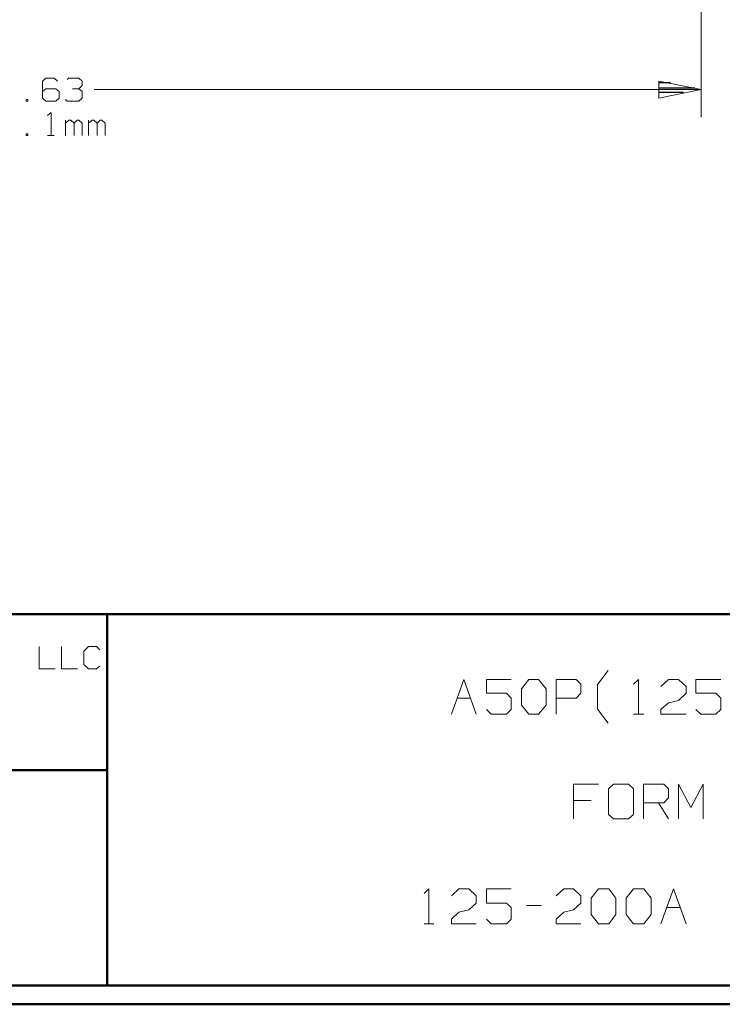
# Model space of a CAD drawing. Units: inches. Extents: x -3.57 to 3.55, y -2.65 to 2.89.
# Drawn here: x -1.04 to 0.4, y -2.65 to -0.63 of the extents above; entities that cross this region are included whole.
import ezdxf

# ---------------------------------------------------------------- set-up
doc = ezdxf.new("R2010")
doc.units = ezdxf.units.IN
doc.header["$MEASUREMENT"] = 0
doc.layers.add('Layer 1', color=7, linetype='Continuous')

msp = doc.modelspace()

# ---------------------------------------------------------------- linework, layer by layer
at = {"layer": 'Layer 1', "lineweight": 13}
for points in [[(0.3542, 0.2354), (0.3542, 0.2354), (0.3542, -0.8278), (0.3542, -0.8278)], [(-0.9889, -0.7472), (-0.9889, -0.7472), (-0.9958, -0.7535), (-0.9958, -0.7535)], [(-0.9958, -0.7535), (-0.9958, -0.7535), (-0.9958, -0.7882), (-0.9958, -0.7882)], [(-0.9722, -0.7472), (-0.9722, -0.7472), (-0.9889, -0.7472), (-0.9889, -0.7472)], [(-0.9653, -0.7535), (-0.9653, -0.7535), (-0.9722, -0.7472), (-0.9722, -0.7472)], [(-0.9451, -0.75), (-0.9451, -0.75), (-0.9417, -0.7472), (-0.9417, -0.7472)], [(-0.9417, -0.7472), (-0.9417, -0.7472), (-0.9215, -0.7472), (-0.9215, -0.7472)], [(-0.9215, -0.7472), (-0.9215, -0.7472), (-0.9146, -0.7535), (-0.9146, -0.7535)], [(-0.9215, -0.7694), (-0.9215, -0.7694), (-0.9146, -0.7625), (-0.9146, -0.7625)], [(-0.9146, -0.7535), (-0.9146, -0.7535), (-0.9146, -0.7625), (-0.9146, -0.7625)], [(-0.9889, -0.7694), (-0.9889, -0.7694), (-0.9958, -0.775), (-0.9958, -0.775)], [(-0.9687, -0.7694), (-0.9687, -0.7694), (-0.9889, -0.7694), (-0.9889, -0.7694)], [(-0.9618, -0.775), (-0.9618, -0.775), (-0.9687, -0.7694), (-0.9687, -0.7694)], [(-0.9618, -0.7882), (-0.9618, -0.7882), (-0.9618, -0.775), (-0.9618, -0.775)], [(-0.9347, -0.7694), (-0.9347, -0.7694), (-0.9215, -0.7694), (-0.9215, -0.7694)], [(-0.9215, -0.7694), (-0.9215, -0.7694), (-0.9146, -0.775), (-0.9146, -0.775)], [(-0.9146, -0.775), (-0.9146, -0.775), (-0.9146, -0.7882), (-0.9146, -0.7882)], [(-0.8903, -0.7708), (-0.8903, -0.7708), (0.3542, -0.7708), (0.3542, -0.7708)], [(-1.0257, -0.791), (-1.0257, -0.791), (-1.0292, -0.791), (-1.0292, -0.791)], [(-1.0292, -0.791), (-1.0292, -0.791), (-1.0292, -0.7944), (-1.0292, -0.7944)], [(-1.0292, -0.7944), (-1.0292, -0.7944), (-1.0257, -0.7944), (-1.0257, -0.7944)], [(-1.0257, -0.7944), (-1.0257, -0.7944), (-1.0257, -0.791), (-1.0257, -0.791)], [(-0.9958, -0.7882), (-0.9958, -0.7882), (-0.9889, -0.7944), (-0.9889, -0.7944)], [(-0.9889, -0.7944), (-0.9889, -0.7944), (-0.9687, -0.7944), (-0.9687, -0.7944)], [(-0.9687, -0.7944), (-0.9687, -0.7944), (-0.9618, -0.7882), (-0.9618, -0.7882)], [(-0.9451, -0.7944), (-0.9451, -0.7944), (-0.9486, -0.791), (-0.9486, -0.791)], [(-0.9215, -0.7944), (-0.9215, -0.7944), (-0.9451, -0.7944), (-0.9451, -0.7944)], [(-0.9146, -0.7882), (-0.9146, -0.7882), (-0.9215, -0.7944), (-0.9215, -0.7944)], [(-0.9854, -0.8243), (-0.9854, -0.8243), (-0.9785, -0.8181), (-0.9785, -0.8181)], [(-0.9785, -0.8181), (-0.9785, -0.8181), (-0.9785, -0.8653), (-0.9785, -0.8653)], [(-0.9486, -0.8653), (-0.9486, -0.8653), (-0.9486, -0.8333), (-0.9486, -0.8333)], [(-0.9417, -0.8333), (-0.9417, -0.8333), (-0.9486, -0.8396), (-0.9486, -0.8396)], [(-0.9382, -0.8333), (-0.9382, -0.8333), (-0.9417, -0.8333), (-0.9417, -0.8333)], [(-0.9312, -0.8396), (-0.9312, -0.8396), (-0.9382, -0.8333), (-0.9382, -0.8333)], [(-0.925, -0.8333), (-0.925, -0.8333), (-0.9312, -0.8396), (-0.9312, -0.8396)], [(-0.9312, -0.8653), (-0.9312, -0.8653), (-0.9312, -0.8396), (-0.9312, -0.8396)], [(-0.9215, -0.8333), (-0.9215, -0.8333), (-0.925, -0.8333), (-0.925, -0.8333)], [(-0.9146, -0.8396), (-0.9146, -0.8396), (-0.9215, -0.8333), (-0.9215, -0.8333)], [(-0.9146, -0.8653), (-0.9146, -0.8653), (-0.9146, -0.8396), (-0.9146, -0.8396)], [(-0.9014, -0.8653), (-0.9014, -0.8653), (-0.9014, -0.8333), (-0.9014, -0.8333)], [(-0.8944, -0.8333), (-0.8944, -0.8333), (-0.9014, -0.8396), (-0.9014, -0.8396)], [(-0.891, -0.8333), (-0.891, -0.8333), (-0.8944, -0.8333), (-0.8944, -0.8333)], [(-0.884, -0.8396), (-0.884, -0.8396), (-0.891, -0.8333), (-0.891, -0.8333)], [(-0.8778, -0.8333), (-0.8778, -0.8333), (-0.884, -0.8396), (-0.884, -0.8396)], [(-0.884, -0.8653), (-0.884, -0.8653), (-0.884, -0.8396), (-0.884, -0.8396)], [(-0.8743, -0.8333), (-0.8743, -0.8333), (-0.8778, -0.8333), (-0.8778, -0.8333)], [(-0.8674, -0.8396), (-0.8674, -0.8396), (-0.8743, -0.8333), (-0.8743, -0.8333)], [(-0.8674, -0.8653), (-0.8674, -0.8653), (-0.8674, -0.8396), (-0.8674, -0.8396)], [(-1.0257, -0.8618), (-1.0257, -0.8618), (-1.0292, -0.8618), (-1.0292, -0.8618)], [(-1.0292, -0.8618), (-1.0292, -0.8618), (-1.0292, -0.8653), (-1.0292, -0.8653)], [(-1.0292, -0.8653), (-1.0292, -0.8653), (-1.0257, -0.8653), (-1.0257, -0.8653)], [(-1.0257, -0.8653), (-1.0257, -0.8653), (-1.0257, -0.8618), (-1.0257, -0.8618)], [(-0.9854, -0.8653), (-0.9854, -0.8653), (-0.9722, -0.8653), (-0.9722, -0.8653)], [(-1.0028, -1.9125), (-1.0028, -1.9125), (-1.0028, -1.9583), (-1.0028, -1.9583)], [(-0.9569, -1.9125), (-0.9569, -1.9125), (-0.9569, -1.9583), (-0.9569, -1.9583)], [(-0.9014, -1.9125), (-0.9014, -1.9125), (-0.9111, -1.9222), (-0.9111, -1.9222)], [(-0.8854, -1.9125), (-0.8854, -1.9125), (-0.9014, -1.9125), (-0.9014, -1.9125)], [(-0.8785, -1.9194), (-0.8785, -1.9194), (-0.8854, -1.9125), (-0.8854, -1.9125)], [(-0.9111, -1.9222), (-0.9111, -1.9222), (-0.9111, -1.9493), (-0.9111, -1.9493)], [(-0.9111, -1.9493), (-0.9111, -1.9493), (-0.9014, -1.9583), (-0.9014, -1.9583)], [(-0.8854, -1.9583), (-0.8854, -1.9583), (-0.8785, -1.9528), (-0.8785, -1.9528)], [(-1.0028, -1.9583), (-1.0028, -1.9583), (-0.9701, -1.9583), (-0.9701, -1.9583)], [(-0.9569, -1.9583), (-0.9569, -1.9583), (-0.9243, -1.9583), (-0.9243, -1.9583)], [(-0.9014, -1.9583), (-0.9014, -1.9583), (-0.8854, -1.9583), (-0.8854, -1.9583)], [(0.1417, -1.9903), (0.1417, -1.9903), (0.1632, -1.9618), (0.1632, -1.9618)], [(-0.1576, -2.0514), (-0.1576, -2.0514), (-0.1326, -1.9799), (-0.1326, -1.9799)], [(-0.1326, -1.9799), (-0.1326, -1.9799), (-0.1069, -2.0514), (-0.1069, -2.0514)], [(-0.0354, -1.9799), (-0.0354, -1.9799), (-0.0861, -1.9799), (-0.0861, -1.9799)], [(-0.0861, -1.9799), (-0.0861, -1.9799), (-0.0861, -2.0083), (-0.0861, -2.0083)], [(-0.0146, -1.9993), (-0.0146, -1.9993), (0.0007, -1.9799), (0.0007, -1.9799)], [(0.0007, -1.9799), (0.0007, -1.9799), (0.0208, -1.9799), (0.0208, -1.9799)], [(0.0208, -1.9799), (0.0208, -1.9799), (0.0361, -1.9993), (0.0361, -1.9993)], [(0.0569, -2.0514), (0.0569, -2.0514), (0.0569, -1.9799), (0.0569, -1.9799)], [(0.0569, -1.9799), (0.0569, -1.9799), (0.0979, -1.9799), (0.0979, -1.9799)], [(0.0979, -1.9799), (0.0979, -1.9799), (0.1076, -1.9896), (0.1076, -1.9896)], [(0.1076, -1.9896), (0.1076, -1.9896), (0.1076, -2.0083), (0.1076, -2.0083)], [(0.1417, -2.041), (0.1417, -2.041), (0.1417, -1.9903), (0.1417, -1.9903)], [(0.2153, -1.9896), (0.2153, -1.9896), (0.2257, -1.9799), (0.2257, -1.9799)], [(0.2257, -1.9799), (0.2257, -1.9799), (0.2257, -2.0514), (0.2257, -2.0514)], [(0.2715, -1.9944), (0.2715, -1.9944), (0.2868, -1.9799), (0.2868, -1.9799)], [(0.2868, -1.9799), (0.2868, -1.9799), (0.3076, -1.9799), (0.3076, -1.9799)], [(0.3076, -1.9799), (0.3076, -1.9799), (0.3229, -1.9944), (0.3229, -1.9944)], [(0.3229, -1.9944), (0.3229, -1.9944), (0.3229, -2.0083), (0.3229, -2.0083)], [(0.3944, -1.9799), (0.3944, -1.9799), (0.3431, -1.9799), (0.3431, -1.9799)], [(0.3431, -1.9799), (0.3431, -1.9799), (0.3431, -2.0083), (0.3431, -2.0083)], [(-0.1458, -2.0181), (-0.1458, -2.0181), (-0.1187, -2.0181), (-0.1187, -2.0181)], [(-0.0861, -2.0083), (-0.0861, -2.0083), (-0.0451, -2.0083), (-0.0451, -2.0083)], [(-0.0451, -2.0083), (-0.0451, -2.0083), (-0.0354, -2.0181), (-0.0354, -2.0181)], [(-0.0354, -2.0181), (-0.0354, -2.0181), (-0.0354, -2.0417), (-0.0354, -2.0417)], [(-0.0146, -2.0326), (-0.0146, -2.0326), (-0.0146, -1.9993), (-0.0146, -1.9993)], [(0.0361, -1.9993), (0.0361, -1.9993), (0.0361, -2.0326), (0.0361, -2.0326)], [(0.0979, -2.0181), (0.0979, -2.0181), (0.0569, -2.0181), (0.0569, -2.0181)], [(0.1076, -2.0083), (0.1076, -2.0083), (0.0979, -2.0181), (0.0979, -2.0181)], [(0.3229, -2.0083), (0.3229, -2.0083), (0.3076, -2.0229), (0.3076, -2.0229)], [(0.3431, -2.0083), (0.3431, -2.0083), (0.384, -2.0083), (0.384, -2.0083)], [(0.384, -2.0083), (0.384, -2.0083), (0.3944, -2.0181), (0.3944, -2.0181)], [(0.3944, -2.0181), (0.3944, -2.0181), (0.3944, -2.0417), (0.3944, -2.0417)], [(0.0007, -2.0514), (0.0007, -2.0514), (-0.0146, -2.0326), (-0.0146, -2.0326)], [(0.0361, -2.0326), (0.0361, -2.0326), (0.0208, -2.0514), (0.0208, -2.0514)], [(0.2715, -2.0417), (0.2715, -2.0417), (0.2868, -2.0278), (0.2868, -2.0278)], [(0.2868, -2.0278), (0.2868, -2.0278), (0.3076, -2.0229), (0.3076, -2.0229)], [(-0.0764, -2.0514), (-0.0764, -2.0514), (-0.0861, -2.0417), (-0.0861, -2.0417)], [(-0.0451, -2.0514), (-0.0451, -2.0514), (-0.0764, -2.0514), (-0.0764, -2.0514)], [(-0.0354, -2.0417), (-0.0354, -2.0417), (-0.0451, -2.0514), (-0.0451, -2.0514)], [(0.0208, -2.0514), (0.0208, -2.0514), (0.0007, -2.0514), (0.0007, -2.0514)], [(0.1632, -2.0694), (0.1632, -2.0694), (0.1417, -2.041), (0.1417, -2.041)], [(0.2153, -2.0514), (0.2153, -2.0514), (0.2361, -2.0514), (0.2361, -2.0514)], [(0.2715, -2.0514), (0.2715, -2.0514), (0.2715, -2.0417), (0.2715, -2.0417)], [(0.3229, -2.0514), (0.3229, -2.0514), (0.2715, -2.0514), (0.2715, -2.0514)], [(0.3535, -2.0514), (0.3535, -2.0514), (0.3431, -2.0417), (0.3431, -2.0417)], [(0.384, -2.0514), (0.384, -2.0514), (0.3535, -2.0514), (0.3535, -2.0514)], [(0.3944, -2.0417), (0.3944, -2.0417), (0.384, -2.0514), (0.384, -2.0514)], [(0.1438, -2.1944), (0.1438, -2.1944), (0.0924, -2.1944), (0.0924, -2.1944)], [(0.0924, -2.1944), (0.0924, -2.1944), (0.0924, -2.266), (0.0924, -2.266)], [(0.1743, -2.1944), (0.1743, -2.1944), (0.1639, -2.2042), (0.1639, -2.2042)], [(0.2049, -2.1944), (0.2049, -2.1944), (0.1743, -2.1944), (0.1743, -2.1944)], [(0.2153, -2.2042), (0.2153, -2.2042), (0.2049, -2.1944), (0.2049, -2.1944)], [(0.2354, -2.266), (0.2354, -2.266), (0.2354, -2.1944), (0.2354, -2.1944)], [(0.2354, -2.1944), (0.2354, -2.1944), (0.2771, -2.1944), (0.2771, -2.1944)], [(0.2771, -2.1944), (0.2771, -2.1944), (0.2868, -2.2042), (0.2868, -2.2042)], [(0.3076, -2.266), (0.3076, -2.266), (0.3076, -2.1944), (0.3076, -2.1944)], [(0.3076, -2.1944), (0.3076, -2.1944), (0.3326, -2.2424), (0.3326, -2.2424)], [(0.3326, -2.2424), (0.3326, -2.2424), (0.3583, -2.1944), (0.3583, -2.1944)], [(0.3583, -2.1944), (0.3583, -2.1944), (0.3583, -2.266), (0.3583, -2.266)], [(0.1639, -2.2042), (0.1639, -2.2042), (0.1639, -2.2569), (0.1639, -2.2569)], [(0.2153, -2.2569), (0.2153, -2.2569), (0.2153, -2.2042), (0.2153, -2.2042)], [(0.2868, -2.2042), (0.2868, -2.2042), (0.2868, -2.2229), (0.2868, -2.2229)], [(0.1285, -2.2278), (0.1285, -2.2278), (0.0924, -2.2278), (0.0924, -2.2278)], [(0.2771, -2.2326), (0.2771, -2.2326), (0.2354, -2.2326), (0.2354, -2.2326)], [(0.2667, -2.2326), (0.2667, -2.2326), (0.2868, -2.266), (0.2868, -2.266)], [(0.2868, -2.2229), (0.2868, -2.2229), (0.2771, -2.2326), (0.2771, -2.2326)], [(0.1639, -2.2569), (0.1639, -2.2569), (0.1743, -2.266), (0.1743, -2.266)], [(0.2049, -2.266), (0.2049, -2.266), (0.2153, -2.2569), (0.2153, -2.2569)], [(0.1743, -2.266), (0.1743, -2.266), (0.2049, -2.266), (0.2049, -2.266)], [(-0.2139, -2.4188), (-0.2139, -2.4188), (-0.2042, -2.409), (-0.2042, -2.409)], [(-0.2042, -2.409), (-0.2042, -2.409), (-0.2042, -2.4806), (-0.2042, -2.4806)], [(-0.1576, -2.4236), (-0.1576, -2.4236), (-0.1424, -2.409), (-0.1424, -2.409)], [(-0.1424, -2.409), (-0.1424, -2.409), (-0.1222, -2.409), (-0.1222, -2.409)], [(-0.1222, -2.409), (-0.1222, -2.409), (-0.1069, -2.4236), (-0.1069, -2.4236)], [(-0.0354, -2.409), (-0.0354, -2.409), (-0.0861, -2.409), (-0.0861, -2.409)], [(-0.0861, -2.409), (-0.0861, -2.409), (-0.0861, -2.4382), (-0.0861, -2.4382)], [(0.0569, -2.4236), (0.0569, -2.4236), (0.0722, -2.409), (0.0722, -2.409)], [(0.0722, -2.409), (0.0722, -2.409), (0.0924, -2.409), (0.0924, -2.409)], [(0.0924, -2.409), (0.0924, -2.409), (0.1076, -2.4236), (0.1076, -2.4236)], [(0.1285, -2.4285), (0.1285, -2.4285), (0.1438, -2.409), (0.1438, -2.409)], [(0.1438, -2.409), (0.1438, -2.409), (0.1646, -2.409), (0.1646, -2.409)], [(0.1646, -2.409), (0.1646, -2.409), (0.1792, -2.4285), (0.1792, -2.4285)], [(0.2, -2.4285), (0.2, -2.4285), (0.2153, -2.409), (0.2153, -2.409)], [(0.2153, -2.409), (0.2153, -2.409), (0.2361, -2.409), (0.2361, -2.409)], [(0.2361, -2.409), (0.2361, -2.409), (0.2514, -2.4285), (0.2514, -2.4285)], [(0.2715, -2.4806), (0.2715, -2.4806), (0.2972, -2.409), (0.2972, -2.409)], [(0.2972, -2.409), (0.2972, -2.409), (0.3229, -2.4806), (0.3229, -2.4806)], [(-0.1069, -2.4382), (-0.1069, -2.4382), (-0.1222, -2.4521), (-0.1222, -2.4521)], [(-0.1069, -2.4236), (-0.1069, -2.4236), (-0.1069, -2.4382), (-0.1069, -2.4382)], [(-0.0861, -2.4382), (-0.0861, -2.4382), (-0.0451, -2.4382), (-0.0451, -2.4382)], [(-0.0451, -2.4382), (-0.0451, -2.4382), (-0.0354, -2.4472), (-0.0354, -2.4472)], [(0.1076, -2.4382), (0.1076, -2.4382), (0.0924, -2.4521), (0.0924, -2.4521)], [(0.1076, -2.4236), (0.1076, -2.4236), (0.1076, -2.4382), (0.1076, -2.4382)], [(0.1285, -2.4618), (0.1285, -2.4618), (0.1285, -2.4285), (0.1285, -2.4285)], [(0.1792, -2.4285), (0.1792, -2.4285), (0.1792, -2.4618), (0.1792, -2.4618)], [(0.2, -2.4618), (0.2, -2.4618), (0.2, -2.4285), (0.2, -2.4285)], [(0.2514, -2.4285), (0.2514, -2.4285), (0.2514, -2.4618), (0.2514, -2.4618)], [(-0.1576, -2.4715), (-0.1576, -2.4715), (-0.1424, -2.4569), (-0.1424, -2.4569)], [(-0.1424, -2.4569), (-0.1424, -2.4569), (-0.1222, -2.4521), (-0.1222, -2.4521)], [(-0.0354, -2.4472), (-0.0354, -2.4472), (-0.0354, -2.4715), (-0.0354, -2.4715)], [(-0.0042, -2.4431), (-0.0042, -2.4431), (0.0264, -2.4431), (0.0264, -2.4431)], [(0.0569, -2.4715), (0.0569, -2.4715), (0.0722, -2.4569), (0.0722, -2.4569)], [(0.0722, -2.4569), (0.0722, -2.4569), (0.0924, -2.4521), (0.0924, -2.4521)], [(0.1438, -2.4806), (0.1438, -2.4806), (0.1285, -2.4618), (0.1285, -2.4618)], [(0.1792, -2.4618), (0.1792, -2.4618), (0.1646, -2.4806), (0.1646, -2.4806)], [(0.2153, -2.4806), (0.2153, -2.4806), (0.2, -2.4618), (0.2, -2.4618)], [(0.2514, -2.4618), (0.2514, -2.4618), (0.2361, -2.4806), (0.2361, -2.4806)], [(0.2833, -2.4472), (0.2833, -2.4472), (0.3104, -2.4472), (0.3104, -2.4472)], [(-0.2139, -2.4806), (-0.2139, -2.4806), (-0.1937, -2.4806), (-0.1937, -2.4806)], [(-0.1576, -2.4806), (-0.1576, -2.4806), (-0.1576, -2.4715), (-0.1576, -2.4715)], [(-0.1069, -2.4806), (-0.1069, -2.4806), (-0.1576, -2.4806), (-0.1576, -2.4806)], [(-0.0764, -2.4806), (-0.0764, -2.4806), (-0.0861, -2.4715), (-0.0861, -2.4715)], [(-0.0451, -2.4806), (-0.0451, -2.4806), (-0.0764, -2.4806), (-0.0764, -2.4806)], [(-0.0354, -2.4715), (-0.0354, -2.4715), (-0.0451, -2.4806), (-0.0451, -2.4806)], [(0.0569, -2.4806), (0.0569, -2.4806), (0.0569, -2.4715), (0.0569, -2.4715)], [(0.1076, -2.4806), (0.1076, -2.4806), (0.0569, -2.4806), (0.0569, -2.4806)], [(0.1646, -2.4806), (0.1646, -2.4806), (0.1438, -2.4806), (0.1438, -2.4806)], [(0.2361, -2.4806), (0.2361, -2.4806), (0.2153, -2.4806), (0.2153, -2.4806)]]:
    msp.add_open_spline(points, degree=3, dxfattribs=at)
msp.add_open_spline([(0.2674, -0.7882), (0.2674, -0.7882), (0.3542, -0.7708), (0.3542, -0.7708), (0.3542, -0.7708), (0.3542, -0.7708), (0.2674, -0.7535), (0.2674, -0.7535), (0.2674, -0.7535), (0.2674, -0.7535), (0.2674, -0.7882), (0.2674, -0.7882)], degree=3, knots=[0, 0, 0, 0, 0.25, 0.25, 0.25, 0.25, 0.5, 0.5, 0.5, 0.5, 1, 1, 1, 1], dxfattribs=at)
at = {"layer": 'Layer 1', "lineweight": 25}
for points in [[(0.291, -0.7569), (0.291, -0.7569), (0.2674, -0.7569), (0.2674, -0.7569)], [(0.2674, -0.7674), (0.2674, -0.7674), (0.341, -0.7674), (0.341, -0.7674)], [(0.3174, -0.7771), (0.3174, -0.7771), (0.2674, -0.7771), (0.2674, -0.7771)], [(0.2674, -0.7875), (0.2674, -0.7875), (0.2674, -0.7875), (0.2674, -0.7875)]]:
    msp.add_open_spline(points, degree=3, dxfattribs=at)
at = {"layer": 'Layer 1', "lineweight": 50}
for points in [[(3.5146, -1.8465), (3.5146, -1.8465), (-3.5285, -1.8465), (-3.5285, -1.8465)], [(-0.8632, -2.6076), (-0.8632, -2.6076), (-0.8632, -1.8465), (-0.8632, -1.8465)], [(-0.8632, -2.166), (-0.8632, -2.166), (-3.5285, -2.166), (-3.5285, -2.166)], [(3.5146, -2.6076), (3.5146, -2.6076), (-3.5285, -2.6076), (-3.5285, -2.6076)], [(3.5521, -2.6458), (3.5521, -2.6458), (-3.5667, -2.6458), (-3.5667, -2.6458)]]:
    msp.add_open_spline(points, degree=3, dxfattribs=at)

doc.saveas('drawing.dxf')
